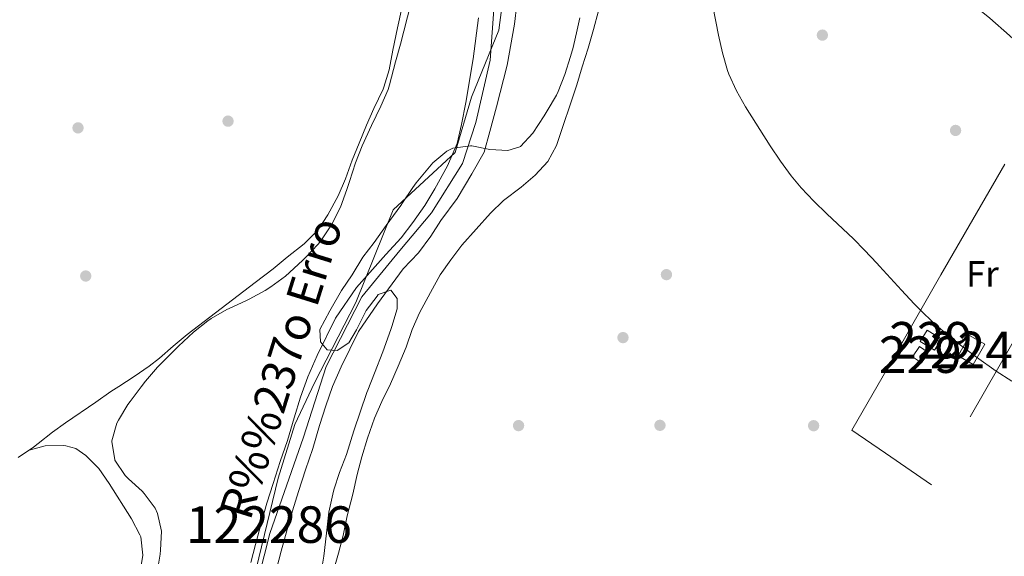
# Model space of a CAD drawing. Units: metres. Extents: x 627787 to 634693, y 4734243 to 4738999.
# Drawn here: x 630816 to 631085, y 4735573 to 4735720 of the extents above; entities that cross this region are included whole.
import ezdxf
from ezdxf.enums import TextEntityAlignment as Align

# ---------------------------------------------------------------- set-up
doc = ezdxf.new("R2010")
doc.units = ezdxf.units.M
doc.header["$MEASUREMENT"] = 0
for name, pattern in [('DGN Style 2', [86.12380000000002, 51.67428000000001, -34.44952000000001]), ('DGN Style 3', [120.57332000000002, 86.12380000000002, -34.44952000000001]), ('DGN Style 4', [137.88420380000002, 68.89904000000001, -34.44952000000001, 0.08612380000000001, -34.44952000000001])]:
    doc.linetypes.add(name, pattern=pattern)
for name, color, linetype, lineweight in [('Nivel 1', 7, 'Continuous', 0), ('Nivel 11', 7, 'Continuous', 0), ('Nivel 15', 7, 'Continuous', 0), ('Nivel 17', 7, 'Continuous', 0), ('Nivel 20', 7, 'Continuous', 0), ('Nivel 23', 7, 'Continuous', 0), ('Nivel 35', 7, 'Continuous', 0), ('Nivel 36', 7, 'Continuous', 0), ('Nivel 37', 7, 'Continuous', 0), ('Nivel 43', 7, 'Continuous', 0), ('Nivel 48', 7, 'Continuous', 0), ('Nivel 5', 7, 'Continuous', 0), ('Nivel 51', 7, 'Continuous', 0), ('Nivel 52', 7, 'Continuous', 0), ('Nivel 57', 7, 'Continuous', 0)]:
    doc.layers.add(name, color=color, linetype=linetype, lineweight=lineweight)
doc.styles.add('Style-Arial Narrow', font='txt')
doc.styles.add('Style-timesi', font='timesi.shx', dxfattribs={"bigfont": 'timesibig.shx'})

# ---------------------------------------------------------------- blocks, each defined once
blk = doc.blocks.new('5PERFI')
at = {"layer": 'Nivel 17', "linetype": 'Continuous', "lineweight": 0}
h = blk.add_hatch(color=7, dxfattribs=at)
edge = h.paths.add_edge_path()
edge.add_arc((0.004207264631986618, 0.003171002492308617), 1.559999999766158, 315.0000000018422, 675.0000000018422)

msp = doc.modelspace()

# ---------------------------------------------------------------- linework, layer by layer
at = {"layer": 'Nivel 1', "color": 7, "linetype": 'Continuous', "lineweight": 0}
msp.add_polyline3d([(631069.9400000013, 4736015.4, 462.2), (631063.2899999991, 4735997.449999999, 462.89), (631057.9699999988, 4735977.779999999, 462.69), (631048.4899999984, 4735947.880000001, 462.75), (631037.3599999994, 4735917.92, 461.61), (631024.8399999999, 4735900.119999999, 461.63), (631007.9899999984, 4735885.83, 461.49), (630988.1700000018, 4735875.74, 461.61), (630973.129999999, 4735867, 460.66), (630957.3000000007, 4735846.140000001, 461.15), (630949.6499999985, 4735830.689999999, 460.97), (630948.9699999988, 4735816.029999999, 460.95), (630949.9600000009, 4735797.76, 460.81), (630952.2199999988, 4735773.300000001, 460.85), (630950.7399999984, 4735746.9, 460.66), (630946.8500000015, 4735716.98, 460.66), (630939.3200000003, 4735698.619999999, 460.66), (630934.8500000015, 4735683.43, 460.66), (630917.8900000006, 4735667.779999999, 461.33), (630907.7300000004, 4735642.43, 460.66), (630896.3999999985, 4735620.470000001, 460.66), (630891.0199999996, 4735609.050000001, 460.66), (630886.3999999985, 4735594.359999999, 460.66), (630878.1099999994, 4735560.18, 460.66)], dxfattribs=at)
at = {"layer": 'Nivel 11', "color": 142, "linetype": 'Continuous', "lineweight": 13}
for points in [[(630903.6799999997, 4735624.83, 460.66), (630908.4200000018, 4735634.49, 460.66), (630913.620000001, 4735642.029999999, 460.66), (630920.6000000015, 4735651.640000001, 460.66), (630924.8000000007, 4735656.060000001, 460.66), (630928.1600000001, 4735660.59, 460.66), (630930.9800000004, 4735664.82, 460.66), (630935.370000001, 4735670.92, 460.66), (630939.4499999993, 4735677.609999999, 460.66), (630942.7800000012, 4735683.57, 460.66), (630944.3000000007, 4735689.189999999, 460.66), (630946.1700000018, 4735695.92, 460.66), (630949.120000001, 4735707.33, 460.66), (630951.1099999994, 4735718.540000001, 460.66), (630951.7399999984, 4735724.07, 460.66)], [(630941.2199999988, 4735720.34, 460.66), (630939.75, 4735709.060000001, 460.66), (630937.7899999991, 4735697.16, 460.66), (630936.629999999, 4735691.109999999, 460.66), (630935.370000001, 4735685.9, 460.66), (630932.7800000012, 4735679.82, 460.66), (630929.3399999999, 4735673.49, 460.66), (630926.5599999987, 4735668.949999999, 460.66), (630923.3099999987, 4735664.310000001, 460.66), (630920.0700000003, 4735660.140000001, 460.66), (630915.9200000018, 4735655.560000001, 460.66), (630907.8900000006, 4735646.52, 460.66), (630902.1400000006, 4735638.17, 460.66), (630897.1000000015, 4735627.91, 460.66), (630894.5100000016, 4735622.1, 460.66), (630892.5599999987, 4735616.48, 460.66), (630890.7699999996, 4735610.859999999, 460.66), (630888.9699999988, 4735604.66, 460.66), (630887.0199999996, 4735598.939999999, 460.66), (630885.0599999987, 4735592.9, 460.66), (630883.379999999, 4735587.540000001, 460.66), (630881.8599999994, 4735582.290000001, 460.66), (630880.2699999996, 4735576.24, 460.66), (630878.9200000018, 4735571.300000001, 460.66)], [(630885.9499999993, 4735569.48, 460.66), (630887.2899999991, 4735574.359999999, 460.66), (630888.8599999994, 4735580.359999999, 460.66), (630890.3399999999, 4735585.449999999, 460.66), (630891.9800000004, 4735590.689999999, 460.66), (630893.9100000001, 4735596.65, 460.66), (630895.8999999985, 4735602.470000001, 460.66), (630897.7199999988, 4735608.74, 460.66), (630899.4499999993, 4735614.18, 460.66), (630901.2699999996, 4735619.42, 460.66), (630903.6799999997, 4735624.83, 460.66)]]:
    msp.add_polyline3d(points, dxfattribs=at)
at = {"layer": 'Nivel 15', "color": 1, "linetype": 'Continuous', "lineweight": 0, "extrusion": (0.02015639329412147, -0.03850864615429677, 0.9990549554357538), "elevation": -169177.0021431179, "flags": 128}
msp.add_lwpolyline([(2755203.649502769, 3899317.844801147), (2755205.961014688, 3899313.933597669), (2755209.068041489, 3899315.774164012), (2755206.75652957, 3899319.685367491), (2755203.649502769, 3899317.844801147)], dxfattribs=at)
at = {"layer": 'Nivel 15', "color": 7, "linetype": 'Continuous', "lineweight": 0, "extrusion": (0.00613108721742212, 0.01083331936298739, 0.9999225214790953), "elevation": 55636.55265988751, "flags": 128}
msp.add_lwpolyline([(631060.88758374, 4735308.559430445), (631057.7171528116, 4735302.969102394), (631061.8870744258, 4735300.608963896), (631065.0475055426, 4735306.209292024), (631060.88758374, 4735308.559430445)], dxfattribs=at)
at = {"layer": 'Nivel 15', "color": 1, "linetype": 'Continuous', "lineweight": 0, "extrusion": (-0.01315265397138596, -0.0195685827379157, 0.9997220004897054), "elevation": -100504.1526607602, "flags": 128}
msp.add_lwpolyline([(-2117954.759395231, 4281188.143974476), (-2117954.750007259, 4281191.536968999), (-2117951.823953157, 4281191.539689399), (-2117951.819463259, 4281188.143974476), (-2117954.759395231, 4281188.143974476)], dxfattribs=at)
at = {"layer": 'Nivel 20', "color": 7, "linetype": 'DGN Style 2', "lineweight": 0}
msp.add_polyline3d([(631098.3900000006, 4735705.57, 469.07), (631122.3900000006, 4735692.41, 467.84), (631101.3500000015, 4735655.98, 465.52), (631065.1499999985, 4735592.560000001, 464.7), (631052.5799999982, 4735601.18, 464.65), (631043.3900000006, 4735607.48, 464.62), (631051.8999999985, 4735622.369999999, 464.88), (631067.7100000009, 4735650.029999999, 465.36), (631085.1999999993, 4735680.24, 466.84)], dxfattribs=at)
at = {"layer": 'Nivel 23', "color": 70, "linetype": 'DGN Style 4', "lineweight": 0}
for points in [[(630945.5199999996, 4735723.9, 460.66), (630944.3900000006, 4735708.76, 460.66), (630940.4699999988, 4735691.66, 460.66), (630936.8200000003, 4735680.449999999, 460.66), (630928.4200000018, 4735666.99, 460.66), (630919.7300000004, 4735656.619999999, 460.66), (630909.370000001, 4735644.01, 460.66), (630899.5599999987, 4735624.949999999, 460.66), (630893.3999999985, 4735605.6, 460.66), (630884.1499999985, 4735579.26, 460.66)], [(630884.1499999985, 4735579.26, 460.66), (630880.2300000004, 4735563.560000001, 460.66)]]:
    msp.add_polyline3d(points, dxfattribs=at)
at = {"layer": 'Nivel 35', "color": 92, "linetype": 'DGN Style 3', "lineweight": 0}
for points in [[(630854.1400000006, 4735573.6, 468.27), (630854.2800000012, 4735574.67, 468.27), (630854.4800000004, 4735579.84, 468.27), (630853.4600000009, 4735584.720000001, 468.27), (630852.8000000007, 4735586.109999999, 468.27), (630849.8200000003, 4735590.130000001, 468.27), (630849.1900000013, 4735590.82, 468.27), (630845.5199999996, 4735594.210000001, 468.27), (630844.620000001, 4735595.130000001, 468.27), (630841.8000000007, 4735599.25, 468.27), (630841.7300000004, 4735599.4, 468.27), (630840.9499999993, 4735604.35, 468.11), (630840.9800000004, 4735604.59, 468.1), (630842.3399999999, 4735609.390000001, 467.94), (630842.7800000012, 4735610.26, 467.94), (630845.3500000015, 4735614.560000001, 467.94), (630845.9299999997, 4735615.380000001, 467.94), (630848.9299999997, 4735619.390000001, 467.94), (630850.1499999985, 4735620.91, 467.94), (630853.4100000001, 4735624.699999999, 467.94), (630854.25, 4735625.59, 467.94), (630857.7899999991, 4735629.109999999, 468.07), (630859.1900000013, 4735630.460000001, 468.1), (630863.2699999996, 4735634.300000001, 468.1), (630867.1900000013, 4735637.4, 468.1), (630868.0899999999, 4735638.01, 468.1), (630872.4400000013, 4735640.49, 468.1), (630873, 4735640.779999999, 468.1), (630877.5599999987, 4735642.84, 468.1), (630878.5399999991, 4735643.32, 468.1), (630882.9100000001, 4735645.74, 468.1), (630884.4100000001, 4735646.699999999, 468.1), (630888.4299999997, 4735649.67, 468.18), (630889.5500000007, 4735650.619999999, 468.27), (630893.1999999993, 4735654.01, 468.68), (630893.9600000009, 4735654.77, 468.76), (630897.3399999999, 4735658.42, 469.21), (630898.2699999996, 4735659.550000001, 469.26), (630901.0199999996, 4735663.720000001, 469.26), (630903.4499999993, 4735668.5, 469.26), (630905.1900000013, 4735673.35, 469.26), (630905.9499999993, 4735675.57, 469.26), (630907.620000001, 4735680.609999999, 469.09), (630909.4200000018, 4735685.279999999, 469.09), (630911.9299999997, 4735690.880000001, 469.09), (630914.5599999987, 4735696.119999999, 468.93), (630916.4899999984, 4735700.73, 468.8), (630916.879999999, 4735701.99, 468.76), (630918.5799999982, 4735708.300000001, 468.6), (630919.8999999985, 4735713.119999999, 468.43), (630922.7699999996, 4735724.18, 468.43)], [(630968.9800000004, 4735720.310000001, 469.09), (630968.2699999996, 4735717.02, 469.09), (630967.1000000015, 4735712.16, 469.09), (630966.4499999993, 4735709.76, 469.09), (630964.8900000006, 4735704.83, 469.09), (630963.0799999982, 4735700.16, 469.09), (630962.5700000003, 4735699.17, 469.09), (630960.0300000012, 4735694.880000001, 468.71), (630959.1900000013, 4735693.52, 468.6), (630956.1499999985, 4735688.720000001, 468.43), (630952.7399999984, 4735685.08, 468.11), (630952.5899999999, 4735684.98, 468.1), (630949.3000000007, 4735683.98, 467.94), (630944.3399999999, 4735684.279999999, 467.77), (630939.4400000013, 4735685.290000001, 467.77), (630939.0799999982, 4735685.33, 467.77), (630934.1900000013, 4735684.66, 467.77), (630932.6099999994, 4735683.859999999, 467.77), (630928.75, 4735680.6, 467.77), (630927.3500000015, 4735678.99, 467.77), (630924.1600000001, 4735675.140000001, 467.77), (630923.2399999984, 4735673.890000001, 467.77), (630920.4899999984, 4735669.710000001, 467.77), (630919.9800000004, 4735668.98, 467.77), (630915.9800000004, 4735663.460000001, 467.61), (630912.7300000004, 4735658.869999999, 467.61), (630909.5899999999, 4735654.800000001, 467.44), (630906.6499999985, 4735650, 467.44), (630903.7199999988, 4735645.720000001, 467.44), (630900.5599999987, 4735640.18, 467.44), (630897.8299999982, 4735635.050000001, 467.44), (630897.9800000004, 4735631.67, 467.44), (630899.8399999999, 4735629.52, 467.44), (630902.5799999982, 4735629.26, 467.44), (630905.7899999991, 4735631.42, 467.44), (630907.8599999994, 4735634.98, 467.44), (630910.4899999984, 4735640.210000001, 467.61), (630913.4800000004, 4735644.199999999, 467.61), (630913.8399999999, 4735644.59, 467.61), (630917.25, 4735645.790000001, 467.61), (630919, 4735643.540000001, 467.77), (630918.9499999993, 4735640.689999999, 467.77), (630917.5599999987, 4735635.890000001, 467.77), (630917.2600000016, 4735635.02, 467.77), (630915.0399999991, 4735628.93, 467.94), (630912.8200000003, 4735623.060000001, 467.94), (630910.9400000013, 4735618.42, 467.94), (630910.7199999988, 4735617.810000001, 467.94), (630907.1600000001, 4735607.32, 467.94), (630905.1400000006, 4735600.800000001, 467.94), (630903.25, 4735595.869999999, 467.94), (630901.6799999997, 4735591.130000001, 467.94), (630901.3500000015, 4735589.99, 467.94), (630900.3000000007, 4735585.1, 467.94), (630899.620000001, 4735579.34, 467.94), (630898.9299999997, 4735573.029999999, 467.94), (630898.1099999994, 4735568.1, 467.94)], [(630853.3299999982, 4735568.67, 468.27), (630854.1400000006, 4735573.6, 468.27)]]:
    msp.add_polyline3d(points, dxfattribs=at)
at = {"layer": 'Nivel 36', "color": 92, "linetype": 'Continuous', "lineweight": 0}
for points in [[(631057.4200000018, 4735742.710000001, 468.25), (631060.2100000009, 4735738.800000001, 468.49), (631064.0399999991, 4735734.66, 468.58), (631067.5899999999, 4735731.140000001, 468.7), (631069.2800000012, 4735729.609999999, 468.74), (631073.1499999985, 4735726.439999999, 468.58), (631077.1000000015, 4735723.380000001, 468.19), (631081.0100000016, 4735720.279999999, 467.86), (631081.9400000013, 4735719.5, 467.83), (631085.6799999997, 4735716.189999999, 467.77), (631089.4100000001, 4735712.85, 467.8), (631092.0199999996, 4735710.66, 467.92), (631098.3900000006, 4735705.57, 468.33)], [(630920.2699999996, 4735722.92, 462.69), (630919.0500000007, 4735717.560000001, 462.77), (630917.8399999999, 4735711.5, 462.78), (630916.8000000007, 4735706.130000001, 462.62), (630915.3500000015, 4735701.34, 462.62), (630915.120000001, 4735700.77, 462.62), (630912.5899999999, 4735695.540000001, 462.62), (630910.6000000015, 4735690.949999999, 462.7), (630908.620000001, 4735686.050000001, 462.87), (630906.6900000013, 4735681.33, 462.95), (630904.8999999985, 4735676.24, 462.95), (630902.8099999987, 4735671.58, 462.95), (630900.0300000012, 4735666.449999999, 462.95), (630897.3000000007, 4735662.26, 462.95), (630897.1000000015, 4735662.01, 462.95), (630893.5199999996, 4735658.52, 462.95), (630888.8900000006, 4735654.869999999, 463.03), (630885.0899999999, 4735651.619999999, 463.11), (630880.1600000001, 4735647.9, 463.2), (630861.5700000003, 4735633.710000001, 463.2), (630857.7399999984, 4735630.49, 463.17), (630853.9899999984, 4735627.18, 463.13), (630851.1700000018, 4735624.970000001, 463.11), (630847.0300000012, 4735622.17, 463.16), (630842.8200000003, 4735619.470000001, 463.26), (630840.6400000006, 4735618.029999999, 463.28), (630836.5199999996, 4735615.199999999, 463.22), (630828.3000000007, 4735609.5, 462.98), (630824.7100000009, 4735606.960000001, 462.95), (630820.7899999991, 4735603.85, 463), (630819.4600000009, 4735602.83, 463.03), (630815.3099999987, 4735600.029999999, 463.14)], [(630901.4200000018, 4735568.439999999, 462.72), (630902.9800000004, 4735573.880000001, 462.72), (630904.2399999984, 4735578.720000001, 462.79), (630905.3500000015, 4735584.040000001, 462.8), (630906.8599999994, 4735590.029999999, 462.96), (630908.0700000003, 4735595.34, 463.05), (630909.3200000003, 4735600.18, 463.04), (630910.870000001, 4735605.33, 463.12), (630912.7800000012, 4735610.779999999, 463.21), (630914.7699999996, 4735615.369999999, 463.21), (630917.1700000018, 4735620.18, 463.21), (630919.2899999991, 4735625, 463.29), (630921.4200000018, 4735630.220000001, 463.46), (630923.0899999999, 4735635, 463.46), (630925.1099999994, 4735639.57, 463.46), (630928.0799999982, 4735645.15, 463.46), (630930.75, 4735650.02, 463.46), (630933.6400000006, 4735654.09, 463.38), (630936.6999999993, 4735658.119999999, 463.3), (630944.5199999996, 4735666.83, 463.3), (630948.1099999994, 4735670.310000001, 463.3), (630952.8900000006, 4735673.970000001, 463.38), (630956.75, 4735677.23, 463.38), (630960.1999999993, 4735681.02, 463.38), (630962.5700000003, 4735685.42, 463.46), (630964.3900000006, 4735690.869999999, 463.71), (630966.2800000012, 4735696.49, 463.71), (630968.120000001, 4735701.949999999, 463.87), (630969.5899999999, 4735706.939999999, 463.96), (630971.2100000009, 4735712.029999999, 463.96), (630972.6799999997, 4735717.130000001, 464.2), (630974.0399999991, 4735722.23, 464.2)], [(630818.2800000012, 4735602.029999999, 463.06), (630822.6799999997, 4735603.220000001, 462.98), (630827.6799999997, 4735603.32, 462.91), (630828.379999999, 4735603.220000001, 462.9), (630831.0599999987, 4735602.439999999, 462.81), (630833.7800000012, 4735600.540000001, 462.73), (630837.4100000001, 4735596.99, 462.73), (630840.2300000004, 4735592.859999999, 462.73), (630846.3000000007, 4735583.26, 462.73), (630848.629999999, 4735578.859999999, 462.73), (630848.8500000015, 4735578.300000001, 462.73), (630849.4499999993, 4735573.27, 462.65), (630848.620000001, 4735568.32, 462.65)]]:
    msp.add_polyline3d(points, dxfattribs=at)
at = {"layer": 'Nivel 5', "color": 30, "linetype": 'Continuous', "lineweight": 0, "elevation": 465.0000000000001, "flags": 128}
msp.add_lwpolyline([(631005.3599999994, 4735723.540000001), (631006.870000001, 4735715.57), (631007.9800000004, 4735710.699999999), (631009.3999999985, 4735705.9), (631009.7600000016, 4735704.890000001), (631011.7899999991, 4735700.300000001), (631014.25, 4735695.949999999), (631021.0700000003, 4735685.279999999), (631023.8200000003, 4735681.1), (631026.75, 4735677.060000001), (631029.4899999984, 4735673.790000001), (631032.9600000009, 4735670.17), (631036.5399999991, 4735666.68), (631043.8000000007, 4735659.810000001), (631046.8200000003, 4735656.790000001), (631050.2399999984, 4735653.16), (631050.9400000013, 4735652.4), (631056.9600000009, 4735645.76), (631060.379999999, 4735642.1), (631062.1400000006, 4735640.290000001), (631065.75, 4735636.83), (631069.5300000012, 4735633.58), (631073.4400000013, 4735630.48), (631077.4499999993, 4735627.49), (631082.879999999, 4735623.640000001), (631087.1000000015, 4735620.890000001)], dxfattribs=at)
at = {"layer": 'Nivel 51', "color": 151, "linetype": 'Continuous', "lineweight": 13}
for points in [[(630885.9499999993, 4735569.48, 460.66), (630887.2899999991, 4735574.359999999, 460.66), (630888.8599999994, 4735580.359999999, 460.66), (630890.3399999999, 4735585.449999999, 460.66), (630891.9800000004, 4735590.689999999, 460.66), (630893.9100000001, 4735596.65, 460.66), (630895.8999999985, 4735602.470000001, 460.66), (630897.7199999988, 4735608.74, 460.66), (630899.4499999993, 4735614.18, 460.66), (630901.2699999996, 4735619.42, 460.66), (630903.6799999997, 4735624.83, 460.66), (630908.4200000018, 4735634.49, 460.66), (630913.620000001, 4735642.029999999, 460.66), (630920.6000000015, 4735651.640000001, 460.66), (630924.8000000007, 4735656.060000001, 460.66), (630928.1600000001, 4735660.59, 460.66), (630930.9800000004, 4735664.82, 460.66), (630935.370000001, 4735670.92, 460.66), (630939.4499999993, 4735677.609999999, 460.66), (630942.7800000012, 4735683.57, 460.66), (630944.3000000007, 4735689.189999999, 460.66), (630946.1700000018, 4735695.92, 460.66), (630949.120000001, 4735707.33, 460.66), (630951.1099999994, 4735718.540000001, 460.66), (630951.7399999984, 4735724.07, 460.66)], [(630941.2199999988, 4735720.34, 460.66), (630939.75, 4735709.060000001, 460.66), (630937.7899999991, 4735697.16, 460.66), (630936.629999999, 4735691.109999999, 460.66), (630935.370000001, 4735685.9, 460.66), (630932.7800000012, 4735679.82, 460.66), (630929.3399999999, 4735673.49, 460.66), (630926.5599999987, 4735668.949999999, 460.66), (630923.3099999987, 4735664.310000001, 460.66), (630920.0700000003, 4735660.140000001, 460.66), (630915.9200000018, 4735655.560000001, 460.66), (630907.8900000006, 4735646.52, 460.66), (630902.1400000006, 4735638.17, 460.66), (630897.1000000015, 4735627.91, 460.66), (630894.5100000016, 4735622.1, 460.66), (630892.5599999987, 4735616.48, 460.66), (630890.7699999996, 4735610.859999999, 460.66), (630888.9699999988, 4735604.66, 460.66), (630887.0199999996, 4735598.939999999, 460.66), (630885.0599999987, 4735592.9, 460.66), (630883.379999999, 4735587.540000001, 460.66), (630881.8599999994, 4735582.290000001, 460.66), (630880.2699999996, 4735576.24, 460.66), (630878.9200000018, 4735571.300000001, 460.66)]]:
    msp.add_polyline3d(points, dxfattribs=at)
at = {"layer": 'Nivel 52', "color": 1, "linetype": 'Continuous', "lineweight": 0}
for points in [[(631062.1000000015, 4735631.75, 466.27), (631065.9600000009, 4735629.359999999, 466.1), (631067.8599999994, 4735632.43, 466.18), (631064, 4735634.82, 466.35)], [(631059.9600000009, 4735627.57, 465.61), (631062.3999999985, 4735625.93, 465.61), (631064.2899999991, 4735628.75, 465.69), (631061.8599999994, 4735630.380000001, 465.69)]]:
    msp.add_3dface(points, dxfattribs=at)
at = {"layer": 'Nivel 52', "color": 7, "linetype": 'Continuous', "lineweight": 0}
msp.add_3dface([(631075.6000000015, 4735633.41, 464.78), (631072.4299999997, 4735627.82, 464.86), (631076.6000000015, 4735625.460000001, 464.86), (631079.7600000016, 4735631.060000001, 464.78)], dxfattribs=at)
at = {"layer": 'Nivel 57', "color": 92, "linetype": 'DGN Style 3', "lineweight": 0}
for points in [[(630922.7699999996, 4735724.18, 468.43), (630919.8999999985, 4735713.119999999, 468.43), (630918.5799999982, 4735708.300000001, 468.6), (630916.879999999, 4735701.99, 468.76), (630916.4899999984, 4735700.73, 468.8), (630914.5599999987, 4735696.119999999, 468.93), (630911.9299999997, 4735690.880000001, 469.09), (630909.4200000018, 4735685.279999999, 469.09), (630907.620000001, 4735680.609999999, 469.09), (630905.9499999993, 4735675.57, 469.26), (630905.1900000013, 4735673.35, 469.26), (630903.4499999993, 4735668.5, 469.26), (630901.0199999996, 4735663.720000001, 469.26), (630898.2699999996, 4735659.550000001, 469.26), (630897.3399999999, 4735658.42, 469.21), (630893.9600000009, 4735654.77, 468.76), (630893.1999999993, 4735654.01, 468.68), (630889.5500000007, 4735650.619999999, 468.27), (630888.4299999997, 4735649.67, 468.18), (630884.4100000001, 4735646.699999999, 468.1), (630882.9100000001, 4735645.74, 468.1), (630878.5399999991, 4735643.32, 468.1), (630877.5599999987, 4735642.84, 468.1), (630873, 4735640.779999999, 468.1), (630872.4400000013, 4735640.49, 468.1), (630868.0899999999, 4735638.01, 468.1), (630867.1900000013, 4735637.4, 468.1), (630863.2699999996, 4735634.300000001, 468.1), (630859.1900000013, 4735630.460000001, 468.1), (630857.7899999991, 4735629.109999999, 468.07), (630854.25, 4735625.59, 467.94), (630853.4100000001, 4735624.699999999, 467.94), (630850.1499999985, 4735620.91, 467.94), (630848.9299999997, 4735619.390000001, 467.94), (630845.9299999997, 4735615.380000001, 467.94), (630845.3500000015, 4735614.560000001, 467.94), (630842.7800000012, 4735610.26, 467.94), (630842.3399999999, 4735609.390000001, 467.94), (630840.9800000004, 4735604.59, 468.1), (630840.9499999993, 4735604.35, 468.11), (630841.7300000004, 4735599.4, 468.27), (630841.8000000007, 4735599.25, 468.27), (630844.620000001, 4735595.130000001, 468.27), (630845.5199999996, 4735594.210000001, 468.27), (630849.1900000013, 4735590.82, 468.27), (630849.8200000003, 4735590.130000001, 468.27), (630852.8000000007, 4735586.109999999, 468.27), (630853.4600000009, 4735584.720000001, 468.27), (630854.4800000004, 4735579.84, 468.27), (630854.2800000012, 4735574.67, 468.27), (630854.1400000006, 4735573.6, 468.27), (630853.3299999982, 4735568.67, 468.27)], [(630898.1099999994, 4735568.1, 467.94), (630898.9299999997, 4735573.029999999, 467.94), (630899.620000001, 4735579.34, 467.94), (630900.3000000007, 4735585.1, 467.94), (630901.3500000015, 4735589.99, 467.94), (630901.6799999997, 4735591.130000001, 467.94), (630903.25, 4735595.869999999, 467.94), (630905.1400000006, 4735600.800000001, 467.94), (630907.1600000001, 4735607.32, 467.94), (630910.7199999988, 4735617.810000001, 467.94), (630910.9400000013, 4735618.42, 467.94), (630912.8200000003, 4735623.060000001, 467.94), (630915.0399999991, 4735628.93, 467.94), (630917.2600000016, 4735635.02, 467.77), (630917.5599999987, 4735635.890000001, 467.77), (630918.9499999993, 4735640.689999999, 467.77), (630919, 4735643.540000001, 467.77), (630917.25, 4735645.790000001, 467.61), (630913.8399999999, 4735644.59, 467.61), (630913.4800000004, 4735644.199999999, 467.61), (630910.4899999984, 4735640.210000001, 467.61), (630907.8599999994, 4735634.98, 467.44), (630905.7899999991, 4735631.42, 467.44), (630902.5799999982, 4735629.26, 467.44), (630899.8399999999, 4735629.52, 467.44), (630897.9800000004, 4735631.67, 467.44), (630897.8299999982, 4735635.050000001, 467.44), (630900.5599999987, 4735640.18, 467.44), (630903.7199999988, 4735645.720000001, 467.44), (630906.6499999985, 4735650, 467.44), (630909.5899999999, 4735654.800000001, 467.44), (630912.7300000004, 4735658.869999999, 467.61), (630915.9800000004, 4735663.460000001, 467.61), (630919.9800000004, 4735668.98, 467.77), (630920.4899999984, 4735669.710000001, 467.77), (630923.2399999984, 4735673.890000001, 467.77), (630924.1600000001, 4735675.140000001, 467.77), (630927.3500000015, 4735678.99, 467.77), (630928.75, 4735680.6, 467.77), (630932.6099999994, 4735683.859999999, 467.77), (630934.1900000013, 4735684.66, 467.77), (630939.0799999982, 4735685.33, 467.77), (630939.4400000013, 4735685.290000001, 467.77), (630944.3399999999, 4735684.279999999, 467.77), (630949.3000000007, 4735683.98, 467.94), (630952.5899999999, 4735684.98, 468.1), (630952.7399999984, 4735685.08, 468.11), (630956.1499999985, 4735688.720000001, 468.43), (630959.1900000013, 4735693.52, 468.6), (630960.0300000012, 4735694.880000001, 468.71), (630962.5700000003, 4735699.17, 469.09), (630963.0799999982, 4735700.16, 469.09), (630964.8900000006, 4735704.83, 469.09), (630966.4499999993, 4735709.76, 469.09), (630967.1000000015, 4735712.16, 469.09), (630968.2699999996, 4735717.02, 469.09), (630968.9800000004, 4735720.310000001, 469.09)]]:
    msp.add_polyline3d(points, dxfattribs=at)

# ---------------------------------------------------------------- block references
at = {"layer": 'Nivel 17', "color": 7, "linetype": 'Continuous', "lineweight": 0}
for p in [(631035.3099999987, 4735715.58, 466.16), (630872.7199999988, 4735692.040000001, 462.91), (630831.6799999997, 4735690.199999999, 462.91), (631071.75, 4735689.5, 466.52), (630833.7899999991, 4735649.67, 463.17), (630992.6499999985, 4735650.050000001, 463.81), (630980.7600000016, 4735632.82, 463.68), (630952.1999999993, 4735608.74, 462.91), (630990.879999999, 4735608.82, 463.81), (631032.9100000001, 4735608.710000001, 464.07)]:
    msp.add_blockref('5PERFI', p, dxfattribs=at)

# ---------------------------------------------------------------- texts
at = {"layer": 'Nivel 37', "color": 92, "linetype": 'Continuous', "lineweight": 0, "style": 'Style-Arial Narrow'}
msp.add_text('Fr', height=6.99996, dxfattribs=at).set_placement((631079.0924934894, 4735650.249979999, 465.43), align=Align.MIDDLE_CENTER)
at = {"layer": 'Nivel 43', "color": 142, "linetype": 'Continuous', "lineweight": 0, "style": 'Style-timesi'}
msp.add_text('R%%237o Erro', height=8.999880000000001, rotation=72.66849840912253, dxfattribs=at).set_placement((630878.7800000012, 4735582.460000001, 460.66))
at = {"layer": 'Nivel 48', "color": 7, "linetype": 'Continuous', "lineweight": 0, "style": 'Style-Arial Narrow'}
for s, p in [('229', (631064.984622106, 4735632.089979999, 464.91)), ('224', (631076.0946221054, 4735629.439979998, 465.02)), ('229', (631062.1246221028, 4735628.159979999, 464.81))]:
    msp.add_text(s, height=9.99996, dxfattribs=at).set_placement(p, align=Align.MIDDLE_CENTER)
at = {"layer": 'Nivel 48', "color": 142, "linetype": 'Continuous', "lineweight": 0, "style": 'Style-Arial Narrow'}
msp.add_text('122286', height=9.99996, dxfattribs=at).set_placement((630883.907187473, 4735581.659979999, 460.66), align=Align.MIDDLE_CENTER)

doc.saveas('drawing.dxf')
